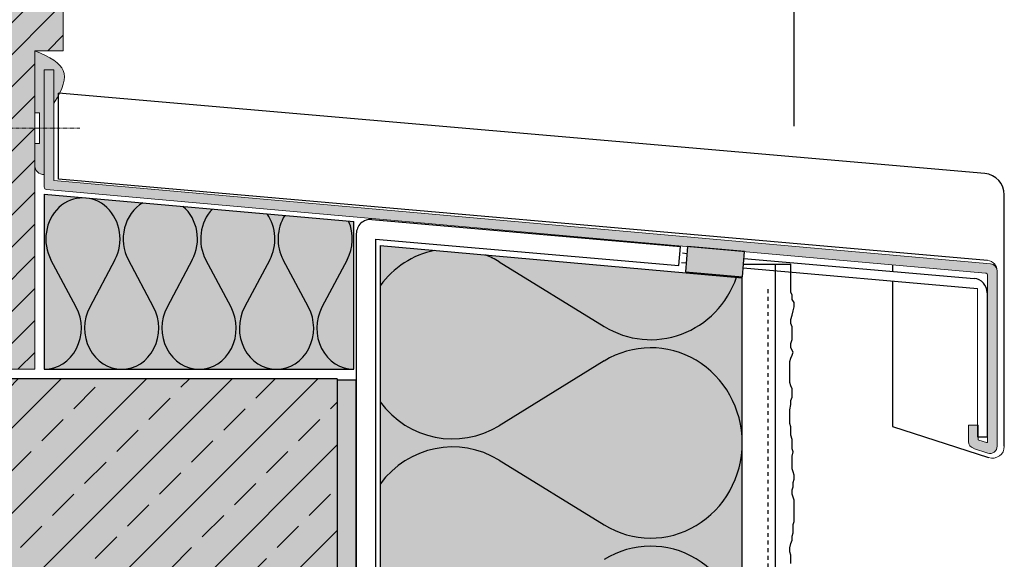
# Model space of a CAD drawing. Extents: x -208 to 6562, y -11579 to -4513.
# Drawn here: x 512 to 718, y -8695 to -8582 of the extents above; entities that cross this region are included whole.
import ezdxf

# ---------------------------------------------------------------- set-up
doc = ezdxf.new("R2010")
doc.units = 0
doc.header["$LTSCALE"] = 0.1
for name, pattern in [('AUSGEZOGEN', [0]), ('KURZGESTRICHELT', [0.004, 0.002, -0.002]), ('MVS_STRICH', [48, 8, -8, 8, -8, 8, -8])]:
    doc.linetypes.add(name, pattern=pattern)
doc.layers.get('0').update_dxf_attribs({"linetype": 'CONTINUOUS'})
doc.layers.add('Alsecco', color=7, linetype='AUSGEZOGEN', lineweight=18)
doc.layers.add('bauseits', color=7, linetype='AUSGEZOGEN', lineweight=13)
for name, color, linetype in [('Armierung', 6, 'CONTINUOUS'), ('BEMASSUNG', 1, 'AUSGEZOGEN'), ('Dämmstoff Miwo', 6, 'CONTINUOUS'), ('DÄMMUNG', 1, 'CONTINUOUS'), ('Fugendichtband 2D', 7, 'CONTINUOUS'), ('Putz', 6, 'CONTINUOUS'), ('Rohbau', 4, 'CONTINUOUS'), ('SCHRAFFUR', 7, 'CONTINUOUS'), ('SICHTBARE', 7, 'CONTINUOUS')]:
    doc.layers.add(name, color=color, linetype=linetype)

# ---------------------------------------------------------------- blocks, each defined once
blk = doc.blocks.new('DAEMM')
at = {"layer": 'DÄMMUNG'}
for p, q in [((0.2065, 0.362), (0.0435, 0.638)), ((0.4565, 0.638), (0.2935, 0.362))]:
    blk.add_line(p, q, dxfattribs=at)
for centre, radius, start, end in [((0.25, 0.76), 0.2398, 329.435, 210.565), ((-0.0001, 0.2399), 0.2399, 270.01525, 30.58025), ((0.5001, 0.2399), 0.2399, 149.41975, 269.98475)]:
    blk.add_arc(centre, radius, start, end, dxfattribs=at)

msp = doc.modelspace()

# ---------------------------------------------------------------- hatches: boundary and pattern name
at = {"layer": 'Alsecco', "lineweight": -3}
h = msp.add_hatch(color=251, dxfattribs=at)
h.paths.add_polyline_path([(516.88, -8592.53), (518.88, -8592.53), (518.88, -8599.53), (519.57, -8598.42), (520.13, -8597.39), (520.57, -8596.42), (520.88, -8595.53), (521.07, -8594.72), (521.13, -8593.97), (521.07, -8593.3), (520.88, -8592.7), (520.57, -8592.14), (520.13, -8591.6), (519.57, -8591.06), (518.88, -8590.53), (518.07, -8590.02), (517.13, -8589.51), (516.07, -8589.02), (514.88, -8588.53), (514.88, -8601.53), (515.88, -8601.53), (515.88, -8604.78), (516.88, -8604.78)], flags=16)
h.paths.add_polyline_path([(516.88, -8592.53), (516.88, -8592.53), (518.88, -8592.53), (518.88, -8599.53), (519.57, -8598.42), (520.13, -8597.39), (520.57, -8596.42), (520.88, -8595.53), (521.07, -8594.72), (521.13, -8593.97), (521.07, -8593.3), (520.88, -8592.7), (520.57, -8592.14), (520.13, -8591.6), (519.57, -8591.06), (518.88, -8590.53), (518.07, -8590.02), (517.13, -8589.51), (516.07, -8589.02), (514.88, -8588.53), (514.88, -8601.53), (515.88, -8601.53), (515.88, -8608.03), (514.88, -8608.03), (514.88, -8612.53), (514.92, -8612.92), (515.03, -8613.3), (515.22, -8613.64), (515.46, -8613.95), (515.77, -8614.2), (516.11, -8614.38), (516.49, -8614.49), (516.88, -8614.53)])
h = msp.add_hatch(color=254, dxfattribs=at)
edge = h.paths.add_edge_path()
edge.add_line((518.88, -8592.53), (516.88, -8592.53))
edge.add_line((516.88, -8592.53), (516.88, -8617.15))
edge.add_arc((517.38, -8617.15), 0.5, 180, 264.911)
edge.add_line((517.33, -8617.65), (714.42, -8635.2))
edge.add_arc((714.38, -8635.7), 0.5, 0, 84.911, ccw=False)
edge.add_line((714.88, -8635.7), (714.88, -8670.62))
edge.add_arc((714.68, -8670.62), 0.2, -108.435, 0, ccw=False)
edge.add_line((714.61, -8670.81), (713.01, -8670.28))
edge.add_arc((713.08, -8670.09), 0.2, 180, 251.565, ccw=False)
edge.add_line((712.88, -8670.09), (712.88, -8667.17))
edge.add_line((712.88, -8667.17), (710.88, -8667.17))
edge.add_line((710.88, -8667.17), (710.88, -8670.59))
edge.add_arc((712.38, -8670.59), 1.5, 180, 251.565)
edge.add_line((711.9, -8672.02), (714.9, -8673.02))
edge.add_arc((715.38, -8671.59), 1.5, 251.565, 360)
edge.add_line((716.88, -8671.59), (716.88, -8634.78))
edge.add_arc((715.38, -8634.78), 1.5, 0, 84.911)
edge.add_line((715.51, -8633.29), (518.88, -8615.78))
edge.add_line((518.88, -8615.78), (518.88, -8592.53))
at = {"layer": 'bauseits', "lineweight": -3}
h = msp.add_hatch(dxfattribs=at)
h.set_pattern_fill('ANSI31', color=256, scale=1.5, style=0)
h.set_pattern_definition([(45, (-11607.725, -12705.7373), (-3.367596, 3.367596), [])])
h.paths.add_polyline_path([(514.88, -8588.53), (520.88, -8588.53), (520.88, -8573.53), (504.88, -8567.53), (504.88, -8554.53), (488.88, -8554.53), (488.88, -8547.53), (460.88, -8547.53), (460.88, -8645.41), (470.88, -8645.41), (470.88, -8655.41), (514.88, -8655.41)])
at = {"layer": 'Fugendichtband 2D', "lineweight": -3}
msp.add_hatch(color=254, dxfattribs=at).paths.add_polyline_path([(651.91, -8629.63), (651.44, -8634.95), (663.4, -8636.01), (663.86, -8630.7)])
at = {"layer": 'SCHRAFFUR', "linetype": 'AUSGEZOGEN'}
h = msp.add_hatch(color=31, dxfattribs=at)
h.dxf.hatch_style = 1
h.paths.add_polyline_path([(470.88, -8655.41), (514.88, -8655.41), (514.88, -8588.53), (520.88, -8588.53), (520.88, -8573.53), (504.88, -8567.53), (504.88, -8554.53), (488.88, -8554.53), (488.88, -8547.53), (460.88, -8547.53), (460.88, -8645.41), (470.88, -8645.41)])
at = {"layer": 'SCHRAFFUR', "linetype": 'Continuous', "lineweight": -3}
msp.add_hatch(color=251, dxfattribs=at).paths.add_polyline_path([(516.88, -8592.53), (516.88, -8592.53), (518.88, -8592.53), (518.88, -8599.53), (519.57, -8598.42), (520.13, -8597.39), (520.57, -8596.42), (520.88, -8595.53), (521.07, -8594.72), (521.13, -8593.97), (521.07, -8593.3), (520.88, -8592.7), (520.57, -8592.14), (520.13, -8591.6), (519.57, -8591.06), (518.88, -8590.53), (518.07, -8590.02), (517.13, -8589.51), (516.07, -8589.02), (514.88, -8588.53), (514.88, -8601.53), (515.88, -8601.53), (515.88, -8604.78), (516.88, -8604.78)])
at = {"layer": 'SCHRAFFUR', "linetype": 'AUSGEZOGEN'}
h = msp.add_hatch(color=71, dxfattribs=at)
h.dxf.hatch_style = 1
h.paths.add_polyline_path([(516.88, -8655.41), (516.88, -8618.61), (581.88, -8624.4), (581.88, -8655.41)])
h = msp.add_hatch(color=71, dxfattribs=at)
h.dxf.hatch_style = 1
h.paths.add_polyline_path([(583.38, -8961.37), (583.38, -8763.69), (587.38, -8763.69), (587.38, -8629.44), (663.39, -8636.13), (663.39, -8961.37)])
at = {"layer": 'SCHRAFFUR', "lineweight": -3}
h = msp.add_hatch(dxfattribs=at)
h.set_pattern_fill('ANSI33', color=3, scale=2, style=0)
h.paths.add_polyline_path([(403.38, -8961.37), (578.38, -8961.37), (578.38, -8657.41), (403.38, -8657.41)])
at = {"layer": 'SCHRAFFUR', "linetype": 'AUSGEZOGEN'}
h = msp.add_hatch(color=254, dxfattribs=at)
h.dxf.hatch_style = 1
h.paths.add_polyline_path([(403.38, -8657.41), (403.38, -8961.77), (578.38, -8961.37), (578.38, -8657.41)])
at = {"layer": 'SCHRAFFUR', "linetype": 'Continuous', "lineweight": -3}
h = msp.add_hatch(color=253, dxfattribs=at)
h.paths.add_polyline_path([(582.38, -8657.69), (578.38, -8657.69), (578.38, -8719.15), (582.38, -8719.15)])
h.paths.add_polyline_path([(582.38, -8726.94), (578.38, -8726.94), (578.38, -8763.69), (582.38, -8763.69)])

# ---------------------------------------------------------------- linework, layer by layer
at = {"color": 7, "linetype": 'Continuous'}
for p, q in [((714.27, -8614.31), (519.88, -8597.43)), ((519.88, -8615.5), (519.88, -8597.43)), ((714.87, -8632.59), (519.88, -8615.5)), ((718.38, -8671.59), (718.38, -8618.79)), ((694.88, -8633.46), (694.88, -8634.84)), ((694.88, -8636.85), (694.88, -8667.45)), ((694.88, -8667.45), (715.09, -8673.96))]:
    msp.add_line(p, q, dxfattribs=at)
at = {"lineweight": -3}
for p, q in [((585.64, -8623.98), (650.43, -8629.65)), ((582.38, -8626.96), (582.38, -8763.69)), ((586.38, -8628.06), (586.38, -8763.69)), ((586.38, -8628.06), (650.08, -8633.63)), ((650.08, -8633.63), (650.43, -8629.65)), ((650.82, -8630.99), (651.78, -8631.07)), ((650.64, -8632.98), (651.61, -8633.07)), ((663.74, -8632.12), (712.04, -8636.34)), ((663.56, -8634.11), (712.78, -8638.42)), ((712.78, -8669.63), (714.78, -8669.63))]:
    msp.add_line(p, q, dxfattribs=at)
at = {"color": 7, "linetype": 'Continuous'}
msp.add_arc((713.88, -8618.79), 4.5, 0, 85, dxfattribs=at)
at = {"lineweight": -3}
for centre, start, end in [((585.38, -8626.96), 85, 180), ((711.78, -8639.33), 0, 85)]:
    msp.add_arc(centre, 3, start, end, dxfattribs=at)
at = {"layer": 'Alsecco', "color": 7, "linetype": 'AUSGEZOGEN', "lineweight": 13}
for p, q in [((516.07, -8589.02), (514.88, -8588.53)), ((516.07, -8589.02), (514.88, -8588.53)), ((514.88, -8588.53), (514.88, -8601.53)), ((514.88, -8588.53), (514.88, -8601.53)), ((517.13, -8589.51), (516.07, -8589.02)), ((517.13, -8589.51), (516.07, -8589.02)), ((518.07, -8590.02), (517.13, -8589.51)), ((518.07, -8590.02), (517.13, -8589.51)), ((518.88, -8590.53), (518.07, -8590.02)), ((518.88, -8590.53), (518.07, -8590.02)), ((519.57, -8591.06), (518.88, -8590.53)), ((519.57, -8591.06), (518.88, -8590.53)), ((520.13, -8591.6), (519.57, -8591.06)), ((520.13, -8591.6), (519.57, -8591.06)), ((520.57, -8592.14), (520.13, -8591.6)), ((520.57, -8592.14), (520.13, -8591.6)), ((520.88, -8592.7), (520.57, -8592.14)), ((520.88, -8592.7), (520.57, -8592.14)), ((516.88, -8592.53), (516.88, -8592.53)), ((516.88, -8592.53), (516.88, -8592.53)), ((516.88, -8592.53), (516.88, -8592.53)), ((518.88, -8592.53), (516.88, -8592.53)), ((516.88, -8592.53), (518.88, -8592.53)), ((516.88, -8592.53), (518.88, -8592.53)), ((516.88, -8614.53), (516.88, -8592.53)), ((516.88, -8614.53), (516.88, -8592.53)), ((516.88, -8592.53), (516.88, -8592.53)), ((516.88, -8592.53), (516.88, -8592.53)), ((516.88, -8592.53), (516.88, -8592.53)), ((518.88, -8592.53), (516.88, -8592.53)), ((516.88, -8592.53), (518.88, -8592.53)), ((516.88, -8592.53), (518.88, -8592.53)), ((516.88, -8614.53), (516.88, -8592.53)), ((516.88, -8614.53), (516.88, -8592.53)), ((516.88, -8592.53), (516.88, -8592.53)), ((516.88, -8592.53), (516.88, -8592.53)), ((516.88, -8592.53), (516.88, -8592.53)), ((518.88, -8592.53), (516.88, -8592.53)), ((516.88, -8592.53), (518.88, -8592.53)), ((516.88, -8592.53), (518.88, -8592.53)), ((516.88, -8614.53), (516.88, -8592.53)), ((516.88, -8617.15), (516.88, -8592.53)), ((518.88, -8592.53), (518.88, -8599.53)), ((518.88, -8592.53), (518.88, -8599.53)), ((518.88, -8592.53), (518.88, -8599.53)), ((518.88, -8592.53), (518.88, -8599.53)), ((518.88, -8592.53), (518.88, -8599.53)), ((518.88, -8592.53), (518.88, -8615.78)), ((521.07, -8593.3), (520.88, -8592.7)), ((521.07, -8593.3), (520.88, -8592.7)), ((520.88, -8592.7), (520.88, -8592.71)), ((521.13, -8593.97), (521.07, -8593.3)), ((521.13, -8593.97), (521.07, -8593.3)), ((521.07, -8594.72), (521.13, -8593.97)), ((521.07, -8594.72), (521.13, -8593.97)), ((520.13, -8597.39), (520.57, -8596.42)), ((520.13, -8597.39), (520.57, -8596.42)), ((520.57, -8596.42), (520.88, -8595.53)), ((520.57, -8596.42), (520.88, -8595.53)), ((520.88, -8595.53), (521.07, -8594.72)), ((520.88, -8595.53), (521.07, -8594.72)), ((518.88, -8599.53), (519.57, -8598.42)), ((518.88, -8599.53), (519.57, -8598.42)), ((519.57, -8598.42), (520.13, -8597.39)), ((519.57, -8598.42), (520.13, -8597.39)), ((514.88, -8601.53), (515.88, -8601.53)), ((514.88, -8601.53), (515.88, -8601.53)), ((515.88, -8601.53), (515.88, -8608.03)), ((515.88, -8601.53), (515.88, -8608.03)), ((515.88, -8608.03), (514.88, -8608.03)), ((514.88, -8608.03), (514.88, -8612.53)), ((515.88, -8608.03), (514.88, -8608.03)), ((514.88, -8608.03), (514.88, -8612.53)), ((514.88, -8612.53), (514.92, -8612.92)), ((514.88, -8612.53), (514.92, -8612.92)), ((514.92, -8612.92), (515.03, -8613.3)), ((514.92, -8612.92), (515.03, -8613.3)), ((515.03, -8613.3), (515.22, -8613.64)), ((515.03, -8613.3), (515.22, -8613.64)), ((515.22, -8613.64), (515.46, -8613.95)), ((515.22, -8613.64), (515.46, -8613.95)), ((515.46, -8613.95), (515.77, -8614.2)), ((515.46, -8613.95), (515.77, -8614.2)), ((515.77, -8614.2), (516.11, -8614.38)), ((515.77, -8614.2), (516.11, -8614.38)), ((516.11, -8614.38), (516.49, -8614.49)), ((516.11, -8614.38), (516.49, -8614.49)), ((516.49, -8614.49), (516.88, -8614.53)), ((516.49, -8614.49), (516.88, -8614.53)), ((516.88, -8614.53), (516.88, -8614.53)), ((516.88, -8614.53), (516.88, -8614.53)), ((516.88, -8614.53), (516.88, -8614.53)), ((516.88, -8614.53), (516.88, -8614.53)), ((715.51, -8633.29), (518.88, -8615.78)), ((517.33, -8617.65), (714.42, -8635.2)), ((714.88, -8635.7), (714.88, -8670.62)), ((716.88, -8671.59), (716.88, -8634.78)), ((712.78, -8638.42), (712.78, -8669.63)), ((714.78, -8639.33), (714.78, -8669.63)), ((712.88, -8667.17), (710.88, -8667.17)), ((710.88, -8667.17), (710.88, -8670.59)), ((712.88, -8670.09), (712.88, -8667.17)), ((713.01, -8670.28), (714.61, -8670.81)), ((711.9, -8672.02), (714.9, -8673.02))]:
    msp.add_line(p, q, dxfattribs=at)
at = {"layer": 'Alsecco', "color": 7, "linetype": 'KURZGESTRICHELT', "lineweight": 13}
msp.add_line((524.32, -8604.78), (507.44, -8604.78), dxfattribs=at)
at = {"layer": 'Alsecco', "color": 7, "linetype": 'AUSGEZOGEN', "lineweight": 13}
for centre, radius, start, end in [((517.38, -8617.15), 0.5, 180, 264.911), ((714.68, -8634.78), 2.2, 0, 84.911), ((715.38, -8634.78), 1.5, 0, 84.911), ((714.38, -8635.7), 0.5, 0, 84.911), ((712.38, -8670.59), 1.5, 180, 251.565), ((713.08, -8670.09), 0.2, 180, 251.565), ((714.68, -8670.62), 0.2, 251.565, 0), ((715.38, -8671.59), 1.5, 251.565, 0), ((715.88, -8671.59), 2.5, 251.565, 0)]:
    msp.add_arc(centre, radius, start, end, dxfattribs=at)
at = {"layer": 'Armierung', "lineweight": -3}
for p, q in [((663.63, -8633.36), (673.6, -8633.32)), ((670.38, -8961.37), (670.37, -8633.33))]:
    msp.add_line(p, q, dxfattribs=at)
at = {"layer": 'bauseits', "color": 7, "linetype": 'AUSGEZOGEN', "lineweight": 13}
for p, q in [((520.88, -8573.53), (520.88, -8588.53)), ((514.88, -8588.53), (514.88, -8655.41)), ((520.88, -8588.53), (514.88, -8588.53)), ((514.88, -8655.41), (470.88, -8655.41))]:
    msp.add_line(p, q, dxfattribs=at)
at = {"layer": 'Dämmstoff Miwo', "color": 1, "lineweight": -3}
for p, q in [((516.88, -8618.61), (516.88, -8655.41)), ((516.88, -8618.61), (581.88, -8624.4)), ((581.88, -8655.41), (581.88, -8624.4)), ((516.88, -8655.41), (581.88, -8655.41))]:
    msp.add_line(p, q, dxfattribs=at)
at = {"layer": 'Dämmstoff Miwo', "color": 1}
for p, q in [((587.38, -8629.44), (587.38, -8763.69)), ((587.38, -8629.44), (663.38, -8636.21)), ((663.38, -8961.37), (663.38, -8636.21))]:
    msp.add_line(p, q, dxfattribs=at)
at = {"layer": 'DÄMMUNG'}
for p, q in [((539.84, -8642.37), (534.54, -8632.44)), ((547.96, -8632.44), (542.67, -8642.37)), ((556.09, -8642.37), (550.79, -8632.44)), ((564.21, -8632.44), (558.92, -8642.37)), ((572.34, -8642.37), (567.04, -8632.44)), ((580.46, -8632.44), (575.17, -8642.37)), ((612.34, -8632.84), (634.42, -8646.42)), ((634.42, -8653.67), (612.34, -8667.26)), ((612.34, -8674.51), (634.42, -8688.09))]:
    msp.add_line(p, q, dxfattribs=at)
for centre, major_axis, ratio, start_param, end_param in [((541.25, -8628.05), (0, 8.63), 0.902778, 6.778494, 8.387442), ((541.25, -8628.05), (0, 8.63), 0.902778, 4.178929, 5.627431), ((557.5, -8628.05), (0, 8.63), 0.902778, 7.037085, 8.387442), ((557.5, -8628.05), (0, 8.63), 0.902778, 4.178929, 5.36884), ((573.75, -8628.05), (0, 8.63), 0.902778, 7.244663, 8.387442), ((573.75, -8628.05), (0, 8.63), 0.902778, 4.178929, 5.161262), ((602.58, -8650.05), (0, 19.99), 0.96, 0.199271, 0.914815), ((602.58, -8650.05), (0, 19.99), 0.96, -0.53346, -0.369839), ((644.18, -8629.21), (0, 19.99), 0.96, 2.607867, 4.360245), ((533.13, -8646.77), (0, 8.64), 0.902778, 3.141859, 5.246115), ((549.38, -8646.77), (0, 8.64), 0.902778, 1.03707, 3.141326), ((549.38, -8646.77), (0, 8.64), 0.902778, 3.141859, 5.246115), ((565.63, -8646.77), (0, 8.64), 0.902778, 1.03707, 3.141326), ((565.63, -8646.77), (0, 8.64), 0.902778, 3.141859, 5.246115), ((581.88, -8646.77), (0, 8.64), 0.902778, 1.03707, 3.141326), ((644.18, -8670.89), (0, 19.99), 0.96, -1.57053, 0.533726), ((602.58, -8650.05), (0, 19.99), 0.96, 2.226778, 3.675053), ((602.58, -8691.72), (0, 19.99), 0.96, -0.53346, 0.914815), ((644.18, -8670.88), (0, 19.99), 0.96, 2.607867, 4.712123), ((644.18, -8712.56), (0, 19.99), 0.96, -1.57053, 0.533726)]:
    msp.add_ellipse(centre, major_axis=major_axis, ratio=ratio, start_param=start_param, end_param=end_param, dxfattribs=at)
at = {"layer": 'Fugendichtband 2D', "color": 0, "lineweight": -3}
for p, q in [((651.91, -8629.63), (651.44, -8634.95)), ((663.86, -8630.7), (651.91, -8629.63)), ((663.4, -8636.01), (663.86, -8630.7)), ((651.44, -8634.95), (663.4, -8636.01))]:
    msp.add_line(p, q, dxfattribs=at)
at = {"layer": 'Putz', "color": 6, "linetype": 'AUSGEZOGEN', "lineweight": -3}
for p, q in [((674.26, -8604.37), (674.26, -8389.24)), ((673.6, -8638.31), (673.6, -8633.32)), ((673.6, -8639.19), (673.6, -8638.31)), ((673.82, -8639.86), (673.6, -8639.19)), ((673.82, -8640.74), (673.82, -8639.86)), ((674.26, -8641.4), (673.82, -8640.74)), ((674.26, -8642.29), (674.26, -8641.4)), ((673.6, -8644.94), (673.82, -8644.06)), ((673.82, -8644.06), (674.04, -8643.17)), ((674.04, -8643.17), (674.26, -8642.29)), ((673.6, -8645.82), (673.6, -8644.94)), ((673.82, -8646.49), (673.6, -8645.82)), ((673.82, -8647.37), (673.82, -8646.49)), ((673.82, -8648.25), (673.82, -8647.37)), ((673.82, -8649.14), (673.82, -8648.25)), ((673.6, -8650.02), (673.82, -8649.14)), ((673.6, -8650.91), (673.6, -8650.02)), ((674.04, -8651.79), (673.6, -8650.91)), ((673.82, -8652.45), (674.04, -8651.79)), ((673.38, -8653.78), (673.6, -8653.11)), ((673.38, -8654.66), (673.38, -8653.78)), ((673.6, -8653.11), (673.82, -8652.45)), ((673.38, -8655.54), (673.38, -8654.66)), ((673.38, -8656.43), (673.38, -8655.54)), ((673.38, -8657.31), (673.38, -8656.43)), ((673.38, -8658.2), (673.38, -8657.31)), ((673.6, -8658.86), (673.38, -8658.2)), ((673.82, -8659.52), (673.6, -8658.86)), ((673.82, -8660.41), (673.82, -8659.52)), ((673.82, -8661.29), (673.82, -8660.41)), ((673.6, -8661.95), (673.82, -8661.29)), ((673.6, -8662.84), (673.6, -8661.95)), ((673.38, -8663.94), (673.6, -8662.84)), ((673.38, -8664.82), (673.38, -8663.94)), ((673.38, -8665.93), (673.38, -8664.82)), ((673.38, -8666.81), (673.38, -8665.93)), ((673.6, -8667.48), (673.38, -8666.81)), ((673.6, -8668.36), (673.6, -8667.48)), ((673.6, -8669.24), (673.6, -8668.36)), ((673.82, -8670.13), (673.6, -8669.24)), ((673.82, -8671.01), (673.82, -8670.13)), ((673.82, -8672.12), (673.82, -8671.01)), ((674.04, -8672.78), (673.82, -8672.12)), ((673.82, -8673.66), (674.04, -8672.78)), ((673.82, -8674.55), (673.82, -8673.66)), ((673.82, -8675.43), (673.82, -8674.55)), ((673.82, -8676.31), (673.82, -8675.43)), ((674.04, -8676.98), (673.82, -8676.31)), ((674.26, -8677.64), (674.04, -8676.98)), ((674.04, -8679.19), (674.26, -8678.52)), ((674.04, -8680.07), (674.04, -8679.19)), ((674.26, -8678.52), (674.26, -8677.64)), ((673.82, -8680.73), (674.04, -8680.07)), ((673.82, -8681.62), (673.82, -8680.73)), ((674.04, -8682.28), (673.82, -8681.62)), ((674.26, -8682.94), (674.04, -8682.28)), ((674.26, -8683.83), (674.26, -8682.94)), ((674.26, -8684.71), (674.26, -8683.83)), ((674.26, -8685.59), (674.26, -8684.71)), ((674.04, -8688.02), (674.26, -8687.36)), ((674.26, -8686.48), (674.26, -8685.59)), ((674.26, -8687.36), (674.26, -8686.48)), ((674.04, -8688.91), (674.04, -8688.02)), ((674.04, -8689.79), (674.04, -8688.91)), ((673.6, -8692), (673.82, -8691.34)), ((673.82, -8690.46), (674.04, -8689.79)), ((673.82, -8691.34), (673.82, -8690.46)), ((673.38, -8692.89), (673.6, -8692)), ((673.38, -8693.77), (673.38, -8692.89)), ((673.6, -8694.43), (673.38, -8693.77)), ((673.6, -8695.32), (673.6, -8694.43)), ((673.6, -8696.2), (673.6, -8695.32))]:
    msp.add_line(p, q, dxfattribs=at)
at = {"layer": 'Rohbau', "linetype": 'AUSGEZOGEN', "lineweight": -3}
for q in [(403.38, -8657.41), (578.38, -8961.37)]:
    msp.add_line((578.38, -8657.41), q, dxfattribs=at)
at = {"layer": 'SICHTBARE', "color": 6, "linetype": 'MVS_STRICH'}
msp.add_line((668.73, -8638.61), (668.73, -8962.35), dxfattribs=at)
at = {"layer": 'SICHTBARE', "color": 7, "linetype": 'Continuous', "lineweight": -3}
msp.add_lwpolyline([(578.38, -8763.69), (582.38, -8763.69), (582.38, -8657.69), (578.38, -8657.69)], close=True, dxfattribs=at)
msp.add_lwpolyline([(578.38, -8763.69), (582.38, -8763.69), (582.38, -8657.69), (578.38, -8657.69)], close=True, dxfattribs=at)

# ---------------------------------------------------------------- block references
at = {"layer": 'BEMASSUNG', "color": 3, "linetype": 'Continuous', "xscale": 32.5, "yscale": 36, "zscale": 32.5}
msp.add_blockref('DAEMM', (516.88, -8655.41), dxfattribs=at)

doc.saveas('drawing.dxf')
